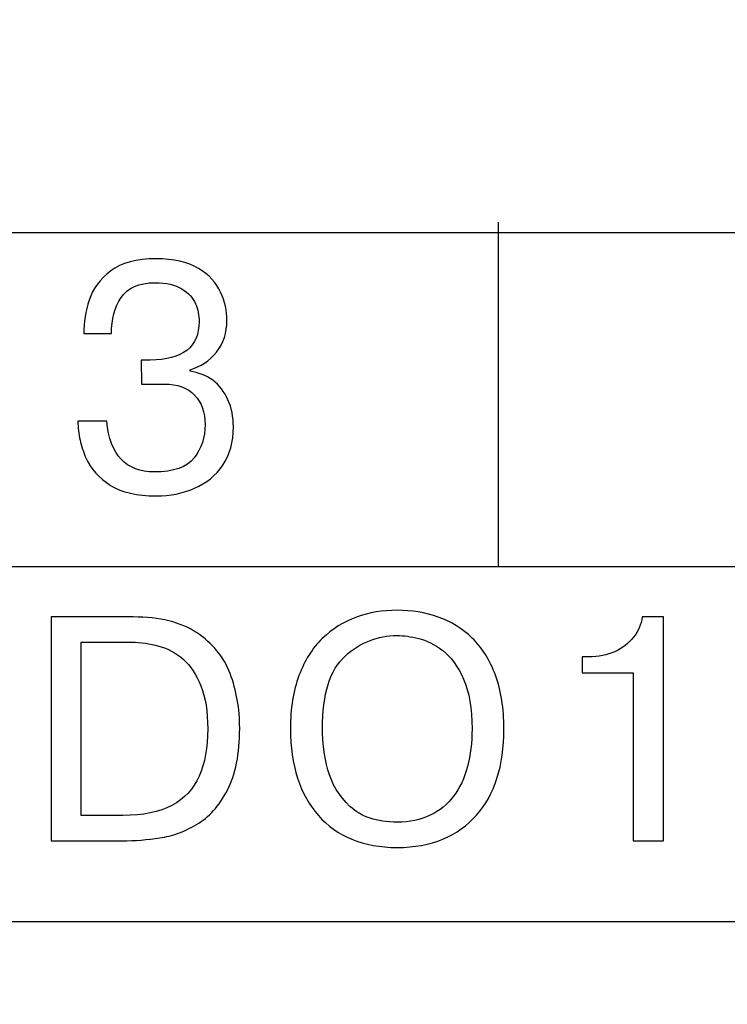
# Model space of a CAD drawing. Units: millimetres. Extents: x 2171 to 3046, y 1134 to 1431.
# Drawn here: x 2263 to 2267, y 1282 to 1288 of the extents above; entities that cross this region are included whole.
import ezdxf

# ---------------------------------------------------------------- set-up
doc = ezdxf.new("R2010")
doc.units = ezdxf.units.MM
doc.linetypes.add('ACAD_ISO12W100', pattern=[21, 12, -3, 0, -3, 0, -3])
doc.layers.add('size', color=7, linetype='Continuous', lineweight=20)
doc.layers.add('text', color=7, linetype='Continuous', lineweight=20)
doc.styles.add('GOST', font='GOST.shx', dxfattribs={"width": 0.8, "oblique": 15})
doc.dimstyles.new('GOST', dxfattribs={"dimscale": 0, "dimtxt": 3.5, "dimasz": 4, "dimexe": 1.25, "dimexo": 0, "dimtad": 1, "dimdec": 1, "dimrnd": 0.5, "dimtxsty": 'GOST', "dimcen": 5, "dimclrd": 256, "dimclre": 256, "dimclrt": 256, "dimadec": 1, "dimazin": 2, "dimtfac": 1, "dimtdec": 4, "dimtmove": 0, "dimatfit": 3, "dimfxl": 0, "dimtolj": 1, "dimtzin": 0, "dimlwd": -1, "dimlwe": -1, "dimarcsym": 0})

# ---------------------------------------------------------------- blocks, each defined once
blk = doc.blocks.new('*D100')
at = {"layer": 'Defpoints', "color": 0}
for p in [(2225.3613, 1367.4322), (2207.3343, 1257.4322), (2280.2629, 1257.4322)]:
    blk.add_point(p, dxfattribs=at)
at = {"layer": 'size', "ltscale": 5}
for p, q in [((2225.3613, 1367.4322), (2206.0843, 1367.4322)), ((2207.3343, 1363.4322), (2207.3343, 1261.4322)), ((2280.2629, 1257.4322), (2206.0843, 1257.4322))]:
    blk.add_line(p, q, dxfattribs=at)
at = {"layer": 'size'}
for points in [[(2208.0009, 1363.4322), (2206.6676, 1363.4322), (2207.3343, 1367.4322)], [(2206.6676, 1261.4322), (2208.0009, 1261.4322), (2207.3343, 1257.4322)]]:
    blk.add_solid(points, dxfattribs=at)
at = {"layer": 'size', "linetype": 'ByBlock', "insert": (2204.9593, 1312.4322), "char_height": 3.5, "attachment_point": 5, "rotation": 90, "style": 'GOST'}
blk.add_mtext('\\A1;110', dxfattribs=at)

msp = doc.modelspace()

# ---------------------------------------------------------------- linework, layer by layer
at = {"layer": 'text', "color": 7, "lineweight": 25}
for points in [[(2265.3385, 1284.5062), (2265.3385, 1284.5062), (2265.3385, 1286.4062), (2265.3385, 1286.4062)], [(2228.2385, 1284.5062), (2228.2385, 1284.5062), (2269.4, 1284.5062), (2283.3877, 1284.5062)]]:
    msp.add_open_spline(points, degree=3, dxfattribs=at)
at = {"layer": 'text', "lineweight": 25}
for points in [[(2283.3877, 1286.3476), (2283.3877, 1286.3476), (2228.1877, 1286.3476), (2228.1877, 1286.3476)], [(2283.3877, 1286.3476), (2283.3877, 1286.3476), (2228.1877, 1286.3476), (2228.1877, 1286.3476)], [(2283.3877, 1286.3476), (2283.3877, 1286.3476), (2228.1877, 1286.3476), (2228.1877, 1286.3476)], [(2283.3877, 1286.3476), (2283.3877, 1286.3476), (2228.1877, 1286.3476), (2228.1877, 1286.3476)], [(2283.3877, 1286.3476), (2283.3877, 1286.3476), (2228.1877, 1286.3476), (2228.1877, 1286.3476)], [(2283.3877, 1286.3476), (2283.3877, 1286.3476), (2228.1877, 1286.3476), (2228.1877, 1286.3476)], [(2228.1877, 1282.5476), (2228.1877, 1282.5476), (2283.3877, 1282.5476), (2283.3877, 1282.5476)], [(2228.1877, 1282.5476), (2228.1877, 1282.5476), (2283.3877, 1282.5476), (2283.3877, 1282.5476)], [(2228.1877, 1282.5476), (2228.1877, 1282.5476), (2283.3877, 1282.5476), (2283.3877, 1282.5476)], [(2228.1877, 1282.5476), (2228.1877, 1282.5476), (2283.3877, 1282.5476), (2283.3877, 1282.5476)], [(2228.1877, 1282.5476), (2228.1877, 1282.5476), (2283.3877, 1282.5476), (2283.3877, 1282.5476)], [(2228.1877, 1282.5476), (2228.1877, 1282.5476), (2283.3877, 1282.5476), (2283.3877, 1282.5476)]]:
    msp.add_open_spline(points, degree=3, dxfattribs=at)
at = {"layer": 'text', "color": 7, "lineweight": 25}
for points, knots in [([(2263.0179, 1285.3075), (2263.0179, 1285.3075), (2263.1773, 1285.3075), (2263.1773, 1285.3075), (2263.1773, 1285.3075), (2263.1946, 1285.1208), (2263.2822, 1285.0276), (2263.4401, 1285.0276), (2263.4401, 1285.0276), (2263.5456, 1285.0276), (2263.6188, 1285.0535), (2263.6591, 1285.1056), (2263.6591, 1285.1056), (2263.6997, 1285.1576), (2263.72, 1285.2187), (2263.72, 1285.2887), (2263.72, 1285.2887), (2263.72, 1285.3566), (2263.7005, 1285.4107), (2263.6617, 1285.4516), (2263.6617, 1285.4516), (2263.6229, 1285.4924), (2263.5671, 1285.5127), (2263.4942, 1285.5127), (2263.4942, 1285.5127), (2263.4942, 1285.5127), (2263.413, 1285.5127), (2263.413, 1285.5127), (2263.413, 1285.5127), (2263.413, 1285.5127), (2263.3692, 1285.5127), (2263.3692, 1285.5127), (2263.3692, 1285.5127), (2263.3692, 1285.5127), (2263.3675, 1285.6453), (2263.3675, 1285.6453), (2263.3675, 1285.6453), (2263.3675, 1285.6453), (2263.4166, 1285.6453), (2263.4166, 1285.6453), (2263.4166, 1285.6453), (2263.5965, 1285.6453), (2263.6864, 1285.7162), (2263.6864, 1285.8581), (2263.6864, 1285.8581), (2263.6864, 1285.8914), (2263.68, 1285.924), (2263.6667, 1285.956), (2263.6667, 1285.956), (2263.6535, 1285.9884), (2263.6285, 1286.0157), (2263.5915, 1286.0381), (2263.5915, 1286.0381), (2263.5547, 1286.0604), (2263.5053, 1286.0716), (2263.4433, 1286.0716), (2263.4433, 1286.0716), (2263.3548, 1286.0716), (2263.2925, 1286.0445), (2263.2566, 1285.9901), (2263.2566, 1285.9901), (2263.2208, 1285.9361), (2263.2028, 1285.8696), (2263.2028, 1285.7917), (2263.2028, 1285.7917), (2263.2028, 1285.7917), (2263.0497, 1285.7917), (2263.0497, 1285.7917), (2263.0497, 1285.7917), (2263.0497, 1285.8526), (2263.06, 1285.914), (2263.0802, 1285.9763), (2263.0802, 1285.9763), (2263.1005, 1286.0387), (2263.1402, 1286.0922), (2263.199, 1286.1371), (2263.199, 1286.1371), (2263.2581, 1286.1818), (2263.341, 1286.2042), (2263.4486, 1286.2042), (2263.4486, 1286.2042), (2263.5462, 1286.2042), (2263.6244, 1286.1862), (2263.6829, 1286.1507), (2263.6829, 1286.1507), (2263.7414, 1286.1151), (2263.7823, 1286.0713), (2263.8055, 1286.0195), (2263.8055, 1286.0195), (2263.8287, 1285.9675), (2263.8405, 1285.9164), (2263.8405, 1285.8658), (2263.8405, 1285.8658), (2263.8405, 1285.7961), (2263.8211, 1285.7373), (2263.7823, 1285.6891), (2263.7823, 1285.6891), (2263.7435, 1285.6409), (2263.695, 1285.6086), (2263.637, 1285.5918), (2263.637, 1285.5918), (2263.637, 1285.5918), (2263.637, 1285.5833), (2263.637, 1285.5833), (2263.637, 1285.5833), (2263.6841, 1285.5768), (2263.7258, 1285.5603), (2263.762, 1285.5333), (2263.762, 1285.5333), (2263.7982, 1285.5062), (2263.8261, 1285.4704), (2263.8461, 1285.426), (2263.8461, 1285.426), (2263.8658, 1285.3816), (2263.8758, 1285.3316), (2263.8758, 1285.2766), (2263.8758, 1285.2766), (2263.8758, 1285.1935), (2263.8564, 1285.1229), (2263.8173, 1285.0656), (2263.8173, 1285.0656), (2263.7782, 1285.0082), (2263.7264, 1284.9653), (2263.6617, 1284.9374), (2263.6617, 1284.9374), (2263.5971, 1284.9092), (2263.5265, 1284.8951), (2263.4504, 1284.8951), (2263.4504, 1284.8951), (2263.3445, 1284.8951), (2263.2605, 1284.9145), (2263.1975, 1284.9536), (2263.1975, 1284.9536), (2263.1346, 1284.9927), (2263.0894, 1285.0432), (2263.0617, 1285.1053), (2263.0617, 1285.1053), (2263.0482, 1285.1373), (2263.0373, 1285.1702), (2263.0297, 1285.2037), (2263.0297, 1285.2037), (2263.0217, 1285.2375), (2263.0179, 1285.2719), (2263.0179, 1285.3075)], [0, 0, 0, 0, 0.027778, 0.027778, 0.027778, 0.027778, 0.055556, 0.055556, 0.055556, 0.055556, 0.083333, 0.083333, 0.083333, 0.083333, 0.111111, 0.111111, 0.111111, 0.111111, 0.138889, 0.138889, 0.138889, 0.138889, 0.166667, 0.166667, 0.166667, 0.166667, 0.194444, 0.194444, 0.194444, 0.194444, 0.222222, 0.222222, 0.222222, 0.222222, 0.25, 0.25, 0.25, 0.25, 0.277778, 0.277778, 0.277778, 0.277778, 0.305556, 0.305556, 0.305556, 0.305556, 0.333333, 0.333333, 0.333333, 0.333333, 0.361111, 0.361111, 0.361111, 0.361111, 0.388889, 0.388889, 0.388889, 0.388889, 0.416667, 0.416667, 0.416667, 0.416667, 0.444444, 0.444444, 0.444444, 0.444444, 0.472222, 0.472222, 0.472222, 0.472222, 0.5, 0.5, 0.5, 0.5, 0.527778, 0.527778, 0.527778, 0.527778, 0.555556, 0.555556, 0.555556, 0.555556, 0.583333, 0.583333, 0.583333, 0.583333, 0.611111, 0.611111, 0.611111, 0.611111, 0.638889, 0.638889, 0.638889, 0.638889, 0.666667, 0.666667, 0.666667, 0.666667, 0.694444, 0.694444, 0.694444, 0.694444, 0.722222, 0.722222, 0.722222, 0.722222, 0.75, 0.75, 0.75, 0.75, 0.777778, 0.777778, 0.777778, 0.777778, 0.805556, 0.805556, 0.805556, 0.805556, 0.833333, 0.833333, 0.833333, 0.833333, 0.861111, 0.861111, 0.861111, 0.861111, 0.888889, 0.888889, 0.888889, 0.888889, 0.916667, 0.916667, 0.916667, 0.916667, 0.944444, 0.944444, 0.944444, 0.944444, 0.972222, 0.972222, 0.972222, 0.972222, 1, 1, 1, 1]), ([(2263.0179, 1285.3075), (2263.0179, 1285.3075), (2263.1773, 1285.3075), (2263.1773, 1285.3075), (2263.1773, 1285.3075), (2263.1946, 1285.1208), (2263.2822, 1285.0276), (2263.4401, 1285.0276), (2263.4401, 1285.0276), (2263.5456, 1285.0276), (2263.6188, 1285.0535), (2263.6591, 1285.1056), (2263.6591, 1285.1056), (2263.6997, 1285.1576), (2263.72, 1285.2187), (2263.72, 1285.2887), (2263.72, 1285.2887), (2263.72, 1285.3566), (2263.7005, 1285.4107), (2263.6617, 1285.4516), (2263.6617, 1285.4516), (2263.6229, 1285.4924), (2263.5671, 1285.5127), (2263.4942, 1285.5127), (2263.4942, 1285.5127), (2263.4942, 1285.5127), (2263.413, 1285.5127), (2263.413, 1285.5127), (2263.413, 1285.5127), (2263.413, 1285.5127), (2263.3692, 1285.5127), (2263.3692, 1285.5127), (2263.3692, 1285.5127), (2263.3692, 1285.5127), (2263.3675, 1285.6453), (2263.3675, 1285.6453), (2263.3675, 1285.6453), (2263.3675, 1285.6453), (2263.4166, 1285.6453), (2263.4166, 1285.6453), (2263.4166, 1285.6453), (2263.5965, 1285.6453), (2263.6864, 1285.7162), (2263.6864, 1285.8581), (2263.6864, 1285.8581), (2263.6864, 1285.8914), (2263.68, 1285.924), (2263.6667, 1285.956), (2263.6667, 1285.956), (2263.6535, 1285.9884), (2263.6285, 1286.0157), (2263.5915, 1286.0381), (2263.5915, 1286.0381), (2263.5547, 1286.0604), (2263.5053, 1286.0716), (2263.4433, 1286.0716), (2263.4433, 1286.0716), (2263.3548, 1286.0716), (2263.2925, 1286.0445), (2263.2566, 1285.9901), (2263.2566, 1285.9901), (2263.2208, 1285.9361), (2263.2028, 1285.8696), (2263.2028, 1285.7917), (2263.2028, 1285.7917), (2263.2028, 1285.7917), (2263.0497, 1285.7917), (2263.0497, 1285.7917), (2263.0497, 1285.7917), (2263.0497, 1285.8526), (2263.06, 1285.914), (2263.0802, 1285.9763), (2263.0802, 1285.9763), (2263.1005, 1286.0387), (2263.1402, 1286.0922), (2263.199, 1286.1371), (2263.199, 1286.1371), (2263.2581, 1286.1818), (2263.341, 1286.2042), (2263.4486, 1286.2042), (2263.4486, 1286.2042), (2263.5462, 1286.2042), (2263.6244, 1286.1862), (2263.6829, 1286.1507), (2263.6829, 1286.1507), (2263.7414, 1286.1151), (2263.7823, 1286.0713), (2263.8055, 1286.0195), (2263.8055, 1286.0195), (2263.8287, 1285.9675), (2263.8405, 1285.9164), (2263.8405, 1285.8658), (2263.8405, 1285.8658), (2263.8405, 1285.7961), (2263.8211, 1285.7373), (2263.7823, 1285.6891), (2263.7823, 1285.6891), (2263.7435, 1285.6409), (2263.695, 1285.6086), (2263.637, 1285.5918), (2263.637, 1285.5918), (2263.637, 1285.5918), (2263.637, 1285.5833), (2263.637, 1285.5833), (2263.637, 1285.5833), (2263.6841, 1285.5768), (2263.7258, 1285.5603), (2263.762, 1285.5333), (2263.762, 1285.5333), (2263.7982, 1285.5062), (2263.8261, 1285.4704), (2263.8461, 1285.426), (2263.8461, 1285.426), (2263.8658, 1285.3816), (2263.8758, 1285.3316), (2263.8758, 1285.2766), (2263.8758, 1285.2766), (2263.8758, 1285.1935), (2263.8564, 1285.1229), (2263.8173, 1285.0656), (2263.8173, 1285.0656), (2263.7782, 1285.0082), (2263.7264, 1284.9653), (2263.6617, 1284.9374), (2263.6617, 1284.9374), (2263.5971, 1284.9092), (2263.5265, 1284.8951), (2263.4504, 1284.8951), (2263.4504, 1284.8951), (2263.3445, 1284.8951), (2263.2605, 1284.9145), (2263.1975, 1284.9536), (2263.1975, 1284.9536), (2263.1346, 1284.9927), (2263.0894, 1285.0432), (2263.0617, 1285.1053), (2263.0617, 1285.1053), (2263.0482, 1285.1373), (2263.0373, 1285.1702), (2263.0297, 1285.2037), (2263.0297, 1285.2037), (2263.0217, 1285.2375), (2263.0179, 1285.2719), (2263.0179, 1285.3075)], [0, 0, 0, 0, 0.027778, 0.027778, 0.027778, 0.027778, 0.055556, 0.055556, 0.055556, 0.055556, 0.083333, 0.083333, 0.083333, 0.083333, 0.111111, 0.111111, 0.111111, 0.111111, 0.138889, 0.138889, 0.138889, 0.138889, 0.166667, 0.166667, 0.166667, 0.166667, 0.194444, 0.194444, 0.194444, 0.194444, 0.222222, 0.222222, 0.222222, 0.222222, 0.25, 0.25, 0.25, 0.25, 0.277778, 0.277778, 0.277778, 0.277778, 0.305556, 0.305556, 0.305556, 0.305556, 0.333333, 0.333333, 0.333333, 0.333333, 0.361111, 0.361111, 0.361111, 0.361111, 0.388889, 0.388889, 0.388889, 0.388889, 0.416667, 0.416667, 0.416667, 0.416667, 0.444444, 0.444444, 0.444444, 0.444444, 0.472222, 0.472222, 0.472222, 0.472222, 0.5, 0.5, 0.5, 0.5, 0.527778, 0.527778, 0.527778, 0.527778, 0.555556, 0.555556, 0.555556, 0.555556, 0.583333, 0.583333, 0.583333, 0.583333, 0.611111, 0.611111, 0.611111, 0.611111, 0.638889, 0.638889, 0.638889, 0.638889, 0.666667, 0.666667, 0.666667, 0.666667, 0.694444, 0.694444, 0.694444, 0.694444, 0.722222, 0.722222, 0.722222, 0.722222, 0.75, 0.75, 0.75, 0.75, 0.777778, 0.777778, 0.777778, 0.777778, 0.805556, 0.805556, 0.805556, 0.805556, 0.833333, 0.833333, 0.833333, 0.833333, 0.861111, 0.861111, 0.861111, 0.861111, 0.888889, 0.888889, 0.888889, 0.888889, 0.916667, 0.916667, 0.916667, 0.916667, 0.944444, 0.944444, 0.944444, 0.944444, 0.972222, 0.972222, 0.972222, 0.972222, 1, 1, 1, 1]), ([(2264.78, 1282.9553), (2264.6865, 1282.9553), (2264.603, 1282.9703), (2264.5301, 1283.0005), (2264.5301, 1283.0005), (2264.4572, 1283.0305), (2264.3958, 1283.074), (2264.3455, 1283.1311), (2264.3455, 1283.1311), (2264.2952, 1283.1878), (2264.257, 1283.2569), (2264.2306, 1283.3386), (2264.2306, 1283.3386), (2264.2041, 1283.42), (2264.1909, 1283.5106), (2264.1909, 1283.61), (2264.1909, 1283.61), (2264.1909, 1283.7223), (2264.2065, 1283.8205), (2264.2379, 1283.9039), (2264.2379, 1283.9039), (2264.2691, 1283.9874), (2264.312, 1284.0556), (2264.3667, 1284.1086), (2264.3667, 1284.1086), (2264.4211, 1284.1612), (2264.484, 1284.2006), (2264.5548, 1284.2261), (2264.5548, 1284.2261), (2264.6257, 1284.2517), (2264.7006, 1284.2644), (2264.78, 1284.2644), (2264.78, 1284.2644), (2264.86, 1284.2644), (2264.9352, 1284.252), (2265.0067, 1284.227), (2265.0067, 1284.227), (2265.0778, 1284.202), (2265.1404, 1284.1632), (2265.1948, 1284.1106), (2265.1948, 1284.1106), (2265.2489, 1284.058), (2265.2916, 1283.9898), (2265.3227, 1283.9057), (2265.3227, 1283.9057), (2265.3536, 1283.8216), (2265.3692, 1283.7228), (2265.3692, 1283.61), (2265.3692, 1283.61), (2265.3692, 1283.5071), (2265.3565, 1283.4159), (2265.3309, 1283.3368), (2265.3309, 1283.3368), (2265.3054, 1283.2575), (2265.2674, 1283.1896), (2265.2175, 1283.1331), (2265.2175, 1283.1331), (2265.1675, 1283.0767), (2265.1061, 1283.0329), (2265.0328, 1283.0017), (2265.0328, 1283.0017), (2264.9596, 1282.9708), (2264.8753, 1282.9553), (2264.78, 1282.9553)], [0, 0, 0, 0, 0.0625, 0.0625, 0.0625, 0.0625, 0.125, 0.125, 0.125, 0.125, 0.1875, 0.1875, 0.1875, 0.1875, 0.25, 0.25, 0.25, 0.25, 0.3125, 0.3125, 0.3125, 0.3125, 0.375, 0.375, 0.375, 0.375, 0.4375, 0.4375, 0.4375, 0.4375, 0.5, 0.5, 0.5, 0.5, 0.5625, 0.5625, 0.5625, 0.5625, 0.625, 0.625, 0.625, 0.625, 0.6875, 0.6875, 0.6875, 0.6875, 0.75, 0.75, 0.75, 0.75, 0.8125, 0.8125, 0.8125, 0.8125, 0.875, 0.875, 0.875, 0.875, 0.9375, 0.9375, 0.9375, 0.9375, 1, 1, 1, 1]), ([(2264.78, 1282.9553), (2264.6865, 1282.9553), (2264.603, 1282.9703), (2264.5301, 1283.0005), (2264.5301, 1283.0005), (2264.4572, 1283.0305), (2264.3958, 1283.074), (2264.3455, 1283.1311), (2264.3455, 1283.1311), (2264.2952, 1283.1878), (2264.257, 1283.2569), (2264.2306, 1283.3386), (2264.2306, 1283.3386), (2264.2041, 1283.42), (2264.1909, 1283.5106), (2264.1909, 1283.61), (2264.1909, 1283.61), (2264.1909, 1283.7223), (2264.2065, 1283.8205), (2264.2379, 1283.9039), (2264.2379, 1283.9039), (2264.2691, 1283.9874), (2264.312, 1284.0556), (2264.3667, 1284.1086), (2264.3667, 1284.1086), (2264.4211, 1284.1612), (2264.484, 1284.2006), (2264.5548, 1284.2261), (2264.5548, 1284.2261), (2264.6257, 1284.2517), (2264.7006, 1284.2644), (2264.78, 1284.2644), (2264.78, 1284.2644), (2264.86, 1284.2644), (2264.9352, 1284.252), (2265.0067, 1284.227), (2265.0067, 1284.227), (2265.0778, 1284.202), (2265.1404, 1284.1632), (2265.1948, 1284.1106), (2265.1948, 1284.1106), (2265.2489, 1284.058), (2265.2916, 1283.9898), (2265.3227, 1283.9057), (2265.3227, 1283.9057), (2265.3536, 1283.8216), (2265.3692, 1283.7228), (2265.3692, 1283.61), (2265.3692, 1283.61), (2265.3692, 1283.5071), (2265.3565, 1283.4159), (2265.3309, 1283.3368), (2265.3309, 1283.3368), (2265.3054, 1283.2575), (2265.2674, 1283.1896), (2265.2175, 1283.1331), (2265.2175, 1283.1331), (2265.1675, 1283.0767), (2265.1061, 1283.0329), (2265.0328, 1283.0017), (2265.0328, 1283.0017), (2264.9596, 1282.9708), (2264.8753, 1282.9553), (2264.78, 1282.9553)], [0, 0, 0, 0, 0.0625, 0.0625, 0.0625, 0.0625, 0.125, 0.125, 0.125, 0.125, 0.1875, 0.1875, 0.1875, 0.1875, 0.25, 0.25, 0.25, 0.25, 0.3125, 0.3125, 0.3125, 0.3125, 0.375, 0.375, 0.375, 0.375, 0.4375, 0.4375, 0.4375, 0.4375, 0.5, 0.5, 0.5, 0.5, 0.5625, 0.5625, 0.5625, 0.5625, 0.625, 0.625, 0.625, 0.625, 0.6875, 0.6875, 0.6875, 0.6875, 0.75, 0.75, 0.75, 0.75, 0.8125, 0.8125, 0.8125, 0.8125, 0.875, 0.875, 0.875, 0.875, 0.9375, 0.9375, 0.9375, 0.9375, 1, 1, 1, 1]), ([(2262.8694, 1284.2273), (2262.8694, 1284.2273), (2263.3233, 1284.2273), (2263.3233, 1284.2273), (2263.3233, 1284.2273), (2263.4686, 1284.2273), (2263.5853, 1284.1985), (2263.6729, 1284.1409), (2263.6729, 1284.1409), (2263.7608, 1284.083), (2263.8225, 1284.0077), (2263.8578, 1283.9151), (2263.8578, 1283.9151), (2263.8931, 1283.8225), (2263.9107, 1283.7217), (2263.9107, 1283.6132), (2263.9107, 1283.6132), (2263.9107, 1283.4715), (2263.8881, 1283.3574), (2263.8428, 1283.271), (2263.8428, 1283.271), (2263.7972, 1283.1846), (2263.7405, 1283.1214), (2263.672, 1283.082), (2263.672, 1283.082), (2263.6382, 1283.0623), (2263.6047, 1283.0464), (2263.5715, 1283.034), (2263.5715, 1283.034), (2263.5379, 1283.0217), (2263.5041, 1283.0129), (2263.4697, 1283.0079), (2263.4697, 1283.0079), (2263.4024, 1282.9976), (2263.333, 1282.9923), (2263.2613, 1282.9923), (2263.2613, 1282.9923), (2263.2613, 1282.9923), (2262.8694, 1282.9923), (2262.8694, 1282.9923), (2262.8694, 1282.9923), (2262.8694, 1282.9923), (2262.8694, 1284.2273), (2262.8694, 1284.2273)], [0, 0, 0, 0, 0.090909, 0.090909, 0.090909, 0.090909, 0.181818, 0.181818, 0.181818, 0.181818, 0.272727, 0.272727, 0.272727, 0.272727, 0.363636, 0.363636, 0.363636, 0.363636, 0.454545, 0.454545, 0.454545, 0.454545, 0.545455, 0.545455, 0.545455, 0.545455, 0.636364, 0.636364, 0.636364, 0.636364, 0.727273, 0.727273, 0.727273, 0.727273, 0.818182, 0.818182, 0.818182, 0.818182, 0.909091, 0.909091, 0.909091, 0.909091, 1, 1, 1, 1]), ([(2262.8694, 1284.2273), (2262.8694, 1284.2273), (2263.3233, 1284.2273), (2263.3233, 1284.2273), (2263.3233, 1284.2273), (2263.4686, 1284.2273), (2263.5853, 1284.1985), (2263.6729, 1284.1409), (2263.6729, 1284.1409), (2263.7608, 1284.083), (2263.8225, 1284.0077), (2263.8578, 1283.9151), (2263.8578, 1283.9151), (2263.8931, 1283.8225), (2263.9107, 1283.7217), (2263.9107, 1283.6132), (2263.9107, 1283.6132), (2263.9107, 1283.4715), (2263.8881, 1283.3574), (2263.8428, 1283.271), (2263.8428, 1283.271), (2263.7972, 1283.1846), (2263.7405, 1283.1214), (2263.672, 1283.082), (2263.672, 1283.082), (2263.6382, 1283.0623), (2263.6047, 1283.0464), (2263.5715, 1283.034), (2263.5715, 1283.034), (2263.5379, 1283.0217), (2263.5041, 1283.0129), (2263.4697, 1283.0079), (2263.4697, 1283.0079), (2263.4024, 1282.9976), (2263.333, 1282.9923), (2263.2613, 1282.9923), (2263.2613, 1282.9923), (2263.2613, 1282.9923), (2262.8694, 1282.9923), (2262.8694, 1282.9923), (2262.8694, 1282.9923), (2262.8694, 1282.9923), (2262.8694, 1284.2273), (2262.8694, 1284.2273)], [0, 0, 0, 0, 0.090909, 0.090909, 0.090909, 0.090909, 0.181818, 0.181818, 0.181818, 0.181818, 0.272727, 0.272727, 0.272727, 0.272727, 0.363636, 0.363636, 0.363636, 0.363636, 0.454545, 0.454545, 0.454545, 0.454545, 0.545455, 0.545455, 0.545455, 0.545455, 0.636364, 0.636364, 0.636364, 0.636364, 0.727273, 0.727273, 0.727273, 0.727273, 0.818182, 0.818182, 0.818182, 0.818182, 0.909091, 0.909091, 0.909091, 0.909091, 1, 1, 1, 1]), ([(2265.8004, 1283.9198), (2265.8004, 1283.9198), (2265.8004, 1284.0068), (2265.8004, 1284.0068), (2265.8004, 1284.0068), (2265.8004, 1284.0068), (2265.8375, 1284.0068), (2265.8375, 1284.0068), (2265.8375, 1284.0068), (2265.891, 1284.0068), (2265.9389, 1284.0165), (2265.981, 1284.0356), (2265.981, 1284.0356), (2266.0233, 1284.055), (2266.0577, 1284.0812), (2266.0844, 1284.115), (2266.0844, 1284.115), (2266.1112, 1284.1485), (2266.1271, 1284.1859), (2266.1324, 1284.2273), (2266.1324, 1284.2273), (2266.1324, 1284.2273), (2266.2494, 1284.2273), (2266.2494, 1284.2273), (2266.2494, 1284.2273), (2266.2494, 1284.2273), (2266.2494, 1282.9923), (2266.2494, 1282.9923), (2266.2494, 1282.9923), (2266.2494, 1282.9923), (2266.0833, 1282.9923), (2266.0833, 1282.9923), (2266.0833, 1282.9923), (2266.0833, 1282.9923), (2266.0833, 1283.9198), (2266.0833, 1283.9198), (2266.0833, 1283.9198), (2266.0833, 1283.9198), (2265.8004, 1283.9198), (2265.8004, 1283.9198)], [0, 0, 0, 0, 0.1, 0.1, 0.1, 0.1, 0.2, 0.2, 0.2, 0.2, 0.3, 0.3, 0.3, 0.3, 0.4, 0.4, 0.4, 0.4, 0.5, 0.5, 0.5, 0.5, 0.6, 0.6, 0.6, 0.6, 0.7, 0.7, 0.7, 0.7, 0.8, 0.8, 0.8, 0.8, 0.9, 0.9, 0.9, 0.9, 1, 1, 1, 1]), ([(2265.8004, 1283.9198), (2265.8004, 1283.9198), (2265.8004, 1284.0068), (2265.8004, 1284.0068), (2265.8004, 1284.0068), (2265.8004, 1284.0068), (2265.8375, 1284.0068), (2265.8375, 1284.0068), (2265.8375, 1284.0068), (2265.891, 1284.0068), (2265.9389, 1284.0165), (2265.981, 1284.0356), (2265.981, 1284.0356), (2266.0233, 1284.055), (2266.0577, 1284.0812), (2266.0844, 1284.115), (2266.0844, 1284.115), (2266.1112, 1284.1485), (2266.1271, 1284.1859), (2266.1324, 1284.2273), (2266.1324, 1284.2273), (2266.1324, 1284.2273), (2266.2494, 1284.2273), (2266.2494, 1284.2273), (2266.2494, 1284.2273), (2266.2494, 1284.2273), (2266.2494, 1282.9923), (2266.2494, 1282.9923), (2266.2494, 1282.9923), (2266.2494, 1282.9923), (2266.0833, 1282.9923), (2266.0833, 1282.9923), (2266.0833, 1282.9923), (2266.0833, 1282.9923), (2266.0833, 1283.9198), (2266.0833, 1283.9198), (2266.0833, 1283.9198), (2266.0833, 1283.9198), (2265.8004, 1283.9198), (2265.8004, 1283.9198)], [0, 0, 0, 0, 0.1, 0.1, 0.1, 0.1, 0.2, 0.2, 0.2, 0.2, 0.3, 0.3, 0.3, 0.3, 0.4, 0.4, 0.4, 0.4, 0.5, 0.5, 0.5, 0.5, 0.6, 0.6, 0.6, 0.6, 0.7, 0.7, 0.7, 0.7, 0.8, 0.8, 0.8, 0.8, 0.9, 0.9, 0.9, 0.9, 1, 1, 1, 1]), ([(2263.0355, 1284.0877), (2263.0355, 1284.0877), (2263.0355, 1283.1319), (2263.0355, 1283.1319), (2263.0355, 1283.1319), (2263.0355, 1283.1319), (2263.2663, 1283.1319), (2263.2663, 1283.1319), (2263.2663, 1283.1319), (2263.3766, 1283.1319), (2263.4665, 1283.1505), (2263.5359, 1283.1875), (2263.5359, 1283.1875), (2263.6053, 1283.2245), (2263.6558, 1283.2783), (2263.687, 1283.3495), (2263.687, 1283.3495), (2263.7185, 1283.4203), (2263.734, 1283.5071), (2263.734, 1283.61), (2263.734, 1283.61), (2263.734, 1283.7046), (2263.7217, 1283.7834), (2263.6967, 1283.8466), (2263.6967, 1283.8466), (2263.6717, 1283.9098), (2263.6388, 1283.9589), (2263.5985, 1283.9939), (2263.5985, 1283.9939), (2263.5579, 1284.0289), (2263.5133, 1284.0533), (2263.4645, 1284.0671), (2263.4645, 1284.0671), (2263.4157, 1284.0809), (2263.3654, 1284.0877), (2263.3136, 1284.0877), (2263.3136, 1284.0877), (2263.3136, 1284.0877), (2263.0355, 1284.0877), (2263.0355, 1284.0877)], [0, 0, 0, 0, 0.1, 0.1, 0.1, 0.1, 0.2, 0.2, 0.2, 0.2, 0.3, 0.3, 0.3, 0.3, 0.4, 0.4, 0.4, 0.4, 0.5, 0.5, 0.5, 0.5, 0.6, 0.6, 0.6, 0.6, 0.7, 0.7, 0.7, 0.7, 0.8, 0.8, 0.8, 0.8, 0.9, 0.9, 0.9, 0.9, 1, 1, 1, 1]), ([(2263.0355, 1284.0877), (2263.0355, 1284.0877), (2263.0355, 1283.1319), (2263.0355, 1283.1319), (2263.0355, 1283.1319), (2263.0355, 1283.1319), (2263.2663, 1283.1319), (2263.2663, 1283.1319), (2263.2663, 1283.1319), (2263.3766, 1283.1319), (2263.4665, 1283.1505), (2263.5359, 1283.1875), (2263.5359, 1283.1875), (2263.6053, 1283.2245), (2263.6558, 1283.2783), (2263.687, 1283.3495), (2263.687, 1283.3495), (2263.7185, 1283.4203), (2263.734, 1283.5071), (2263.734, 1283.61), (2263.734, 1283.61), (2263.734, 1283.7046), (2263.7217, 1283.7834), (2263.6967, 1283.8466), (2263.6967, 1283.8466), (2263.6717, 1283.9098), (2263.6388, 1283.9589), (2263.5985, 1283.9939), (2263.5985, 1283.9939), (2263.5579, 1284.0289), (2263.5133, 1284.0533), (2263.4645, 1284.0671), (2263.4645, 1284.0671), (2263.4157, 1284.0809), (2263.3654, 1284.0877), (2263.3136, 1284.0877), (2263.3136, 1284.0877), (2263.3136, 1284.0877), (2263.0355, 1284.0877), (2263.0355, 1284.0877)], [0, 0, 0, 0, 0.1, 0.1, 0.1, 0.1, 0.2, 0.2, 0.2, 0.2, 0.3, 0.3, 0.3, 0.3, 0.4, 0.4, 0.4, 0.4, 0.5, 0.5, 0.5, 0.5, 0.6, 0.6, 0.6, 0.6, 0.7, 0.7, 0.7, 0.7, 0.8, 0.8, 0.8, 0.8, 0.9, 0.9, 0.9, 0.9, 1, 1, 1, 1]), ([(2264.78, 1283.0949), (2264.8488, 1283.0949), (2264.9097, 1283.1075), (2264.9623, 1283.1328), (2264.9623, 1283.1328), (2265.0146, 1283.1581), (2265.0578, 1283.1931), (2265.0916, 1283.2384), (2265.0916, 1283.2384), (2265.1257, 1283.2833), (2265.151, 1283.3377), (2265.1681, 1283.4015), (2265.1681, 1283.4015), (2265.1848, 1283.465), (2265.1934, 1283.5347), (2265.1934, 1283.61), (2265.1934, 1283.61), (2265.1934, 1283.7223), (2265.1778, 1283.814), (2265.1463, 1283.8845), (2265.1463, 1283.8845), (2265.1152, 1283.9551), (2265.0769, 1284.0077), (2265.0314, 1284.0421), (2265.0314, 1284.0421), (2264.9861, 1284.0765), (2264.942, 1284.0989), (2264.8988, 1284.1091), (2264.8988, 1284.1091), (2264.8559, 1284.1194), (2264.8162, 1284.1247), (2264.78, 1284.1247), (2264.78, 1284.1247), (2264.6715, 1284.1247), (2264.5757, 1284.0871), (2264.4925, 1284.0115), (2264.4925, 1284.0115), (2264.4093, 1283.936), (2264.3676, 1283.8022), (2264.3676, 1283.61), (2264.3676, 1283.61), (2264.3676, 1283.5365), (2264.3776, 1283.4612), (2264.3978, 1283.3842), (2264.3978, 1283.3842), (2264.4178, 1283.3072), (2264.4584, 1283.2398), (2264.5196, 1283.1819), (2264.5196, 1283.1819), (2264.5807, 1283.124), (2264.6674, 1283.0949), (2264.78, 1283.0949)], [0, 0, 0, 0, 0.076923, 0.076923, 0.076923, 0.076923, 0.153846, 0.153846, 0.153846, 0.153846, 0.230769, 0.230769, 0.230769, 0.230769, 0.307692, 0.307692, 0.307692, 0.307692, 0.384615, 0.384615, 0.384615, 0.384615, 0.461538, 0.461538, 0.461538, 0.461538, 0.538462, 0.538462, 0.538462, 0.538462, 0.615385, 0.615385, 0.615385, 0.615385, 0.692308, 0.692308, 0.692308, 0.692308, 0.769231, 0.769231, 0.769231, 0.769231, 0.846154, 0.846154, 0.846154, 0.846154, 0.923077, 0.923077, 0.923077, 0.923077, 1, 1, 1, 1]), ([(2264.78, 1283.0949), (2264.8488, 1283.0949), (2264.9097, 1283.1075), (2264.9623, 1283.1328), (2264.9623, 1283.1328), (2265.0146, 1283.1581), (2265.0578, 1283.1931), (2265.0916, 1283.2384), (2265.0916, 1283.2384), (2265.1257, 1283.2833), (2265.151, 1283.3377), (2265.1681, 1283.4015), (2265.1681, 1283.4015), (2265.1848, 1283.465), (2265.1934, 1283.5347), (2265.1934, 1283.61), (2265.1934, 1283.61), (2265.1934, 1283.7223), (2265.1778, 1283.814), (2265.1463, 1283.8845), (2265.1463, 1283.8845), (2265.1152, 1283.9551), (2265.0769, 1284.0077), (2265.0314, 1284.0421), (2265.0314, 1284.0421), (2264.9861, 1284.0765), (2264.942, 1284.0989), (2264.8988, 1284.1091), (2264.8988, 1284.1091), (2264.8559, 1284.1194), (2264.8162, 1284.1247), (2264.78, 1284.1247), (2264.78, 1284.1247), (2264.6715, 1284.1247), (2264.5757, 1284.0871), (2264.4925, 1284.0115), (2264.4925, 1284.0115), (2264.4093, 1283.936), (2264.3676, 1283.8022), (2264.3676, 1283.61), (2264.3676, 1283.61), (2264.3676, 1283.5365), (2264.3776, 1283.4612), (2264.3978, 1283.3842), (2264.3978, 1283.3842), (2264.4178, 1283.3072), (2264.4584, 1283.2398), (2264.5196, 1283.1819), (2264.5196, 1283.1819), (2264.5807, 1283.124), (2264.6674, 1283.0949), (2264.78, 1283.0949)], [0, 0, 0, 0, 0.076923, 0.076923, 0.076923, 0.076923, 0.153846, 0.153846, 0.153846, 0.153846, 0.230769, 0.230769, 0.230769, 0.230769, 0.307692, 0.307692, 0.307692, 0.307692, 0.384615, 0.384615, 0.384615, 0.384615, 0.461538, 0.461538, 0.461538, 0.461538, 0.538462, 0.538462, 0.538462, 0.538462, 0.615385, 0.615385, 0.615385, 0.615385, 0.692308, 0.692308, 0.692308, 0.692308, 0.769231, 0.769231, 0.769231, 0.769231, 0.846154, 0.846154, 0.846154, 0.846154, 0.923077, 0.923077, 0.923077, 0.923077, 1, 1, 1, 1])]:
    msp.add_open_spline(points, degree=3, knots=knots, dxfattribs=at)

# ---------------------------------------------------------------- dimensions: what is measured, and where the dimension line sits
at = {"layer": 'size', "linetype": 'ACAD_ISO12W100', "ltscale": 5}
dim = msp.add_linear_dim(base=(2207.3343, 1257.4322), p1=(2225.3613, 1367.4322), p2=(2280.2629, 1257.4322), angle=90, dimstyle='GOST', override={"dimscale": 1, "dimtxsty": 'GOST'}, dxfattribs=at)
dim.commit()
dim.dimension.update_dxf_attribs({"geometry": '*D100', "text_midpoint": (2204.9593, 1312.4322)})

doc.saveas('drawing.dxf')
